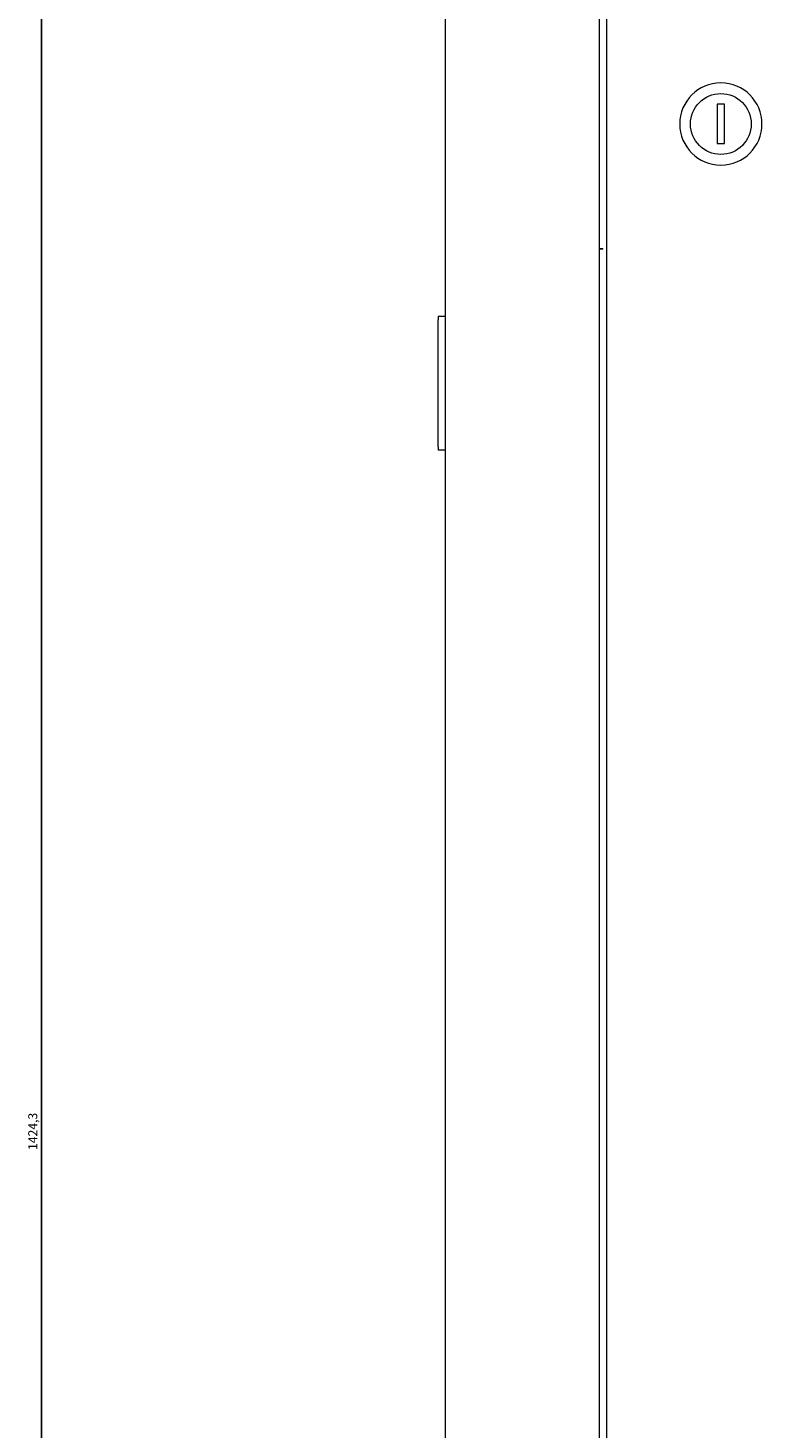
# Model space of a CAD drawing. Units: millimetres. Extents: x -439 to 2300, y -1698 to 747.
# Drawn here: x 1580 to 1785, y -48 to 343 of the extents above; entities that cross this region are included whole.
import ezdxf

# ---------------------------------------------------------------- set-up
doc = ezdxf.new("R2010")
doc.units = ezdxf.units.MM
doc.styles.get("Standard").update_dxf_attribs({"font": 'arial.ttf'})
doc.dimstyles.new('ISO-25', dxfattribs={"dimtxt": 2.5, "dimasz": 2.5, "dimexe": 1.25, "dimexo": 0.625, "dimtad": 1, "dimtxsty": 'Standard', "dimcen": 2.5, "dimadec": 0, "dimazin": 0, "dimtfac": 1, "dimtmove": 0, "dimatfit": 3, "dimfxl": 1, "dimarcsym": 0})

# ---------------------------------------------------------------- blocks, each defined once
blk = doc.blocks.new('A$C575E3F04')
at = {"color": 0, "linetype": 'Continuous', "lineweight": 0, "extrusion": (1.22465e-16, 1, -2.22045e-16)}
for p, q in [((-300, -638.9), (-300, 648)), ((-257, 648), (-257, -638.9)), ((-255, 510), (-255, -500.9)), ((-224, 315.5), (-224, 304.5)), ((-222, 315.5), (-224, 315.5)), ((-222, 304.5), (-222, 315.5)), ((-224, 304.5), (-222, 304.5)), ((-257, 275.2), (-256, 275.2)), ((-256, 275), (-257, 275)), ((-256, 275), (-256, 275.2)), ((-302, 256.25), (-302, 255.25)), ((-302, 256.25), (-300, 256.25)), ((-302, 219.75), (-302, 255.25)), ((-302, 219.75), (-302, 218.75)), ((-300, 218.75), (-302, 218.75))]:
    blk.add_line(p, q, dxfattribs=at)
at = {"color": 0, "linetype": 'Continuous', "lineweight": 0, "extrusion": (-2.71926e-32, -2.22045e-16, -1)}
blk.add_circle((223, 310), 11.5, dxfattribs=at)
at = {"color": 0, "linetype": 'Continuous', "lineweight": 0}
blk.add_circle((-223, 310), 8.5, dxfattribs=at)
blk = doc.blocks.new('*D6')
at = {"color": 0, "lineweight": -2, "transparency": 16777216}
for p, q in [((1695.63, 746.68), (1582.08, 746.68)), ((1583.33, -675.12), (1583.33, 744.18)), ((1695.63, -677.62), (1582.08, -677.62))]:
    blk.add_line(p, q, dxfattribs=at)
at = {"color": 0, "transparency": 16777216}
for points in [[(1582.92, 744.18), (1583.75, 744.18), (1583.33, 746.68)], [(1582.92, -675.12), (1583.75, -675.12), (1583.33, -677.62)]]:
    blk.add_solid(points, dxfattribs=at)
at = {"layer": 'Defpoints', "color": 0, "transparency": 16777216}
for p in [(1583.33, 746.68), (1696.25, 746.68), (1696.25, -677.62)]:
    blk.add_point(p, dxfattribs=at)
at = {"color": 0, "transparency": 16777216, "insert": (1581.21, 34.53), "char_height": 2.5, "attachment_point": 5, "rotation": 90}
blk.add_mtext('1424,3', dxfattribs=at)

msp = doc.modelspace()

# ---------------------------------------------------------------- block references
msp.add_blockref('A$C575E3F04', (1996.25, 6.278))

# ---------------------------------------------------------------- dimensions: what is measured, and where the dimension line sits
at = {"color": 8}
dim = msp.add_linear_dim(base=(1583.334, 746.678), p1=(1696.25, -677.622), p2=(1696.25, 746.678), angle=90, dimstyle='ISO-25', dxfattribs=at)
dim.commit()
dim.dimension.update_dxf_attribs({"geometry": '*D6', "text_midpoint": (1581.206, 34.528)})

doc.saveas('drawing.dxf')
